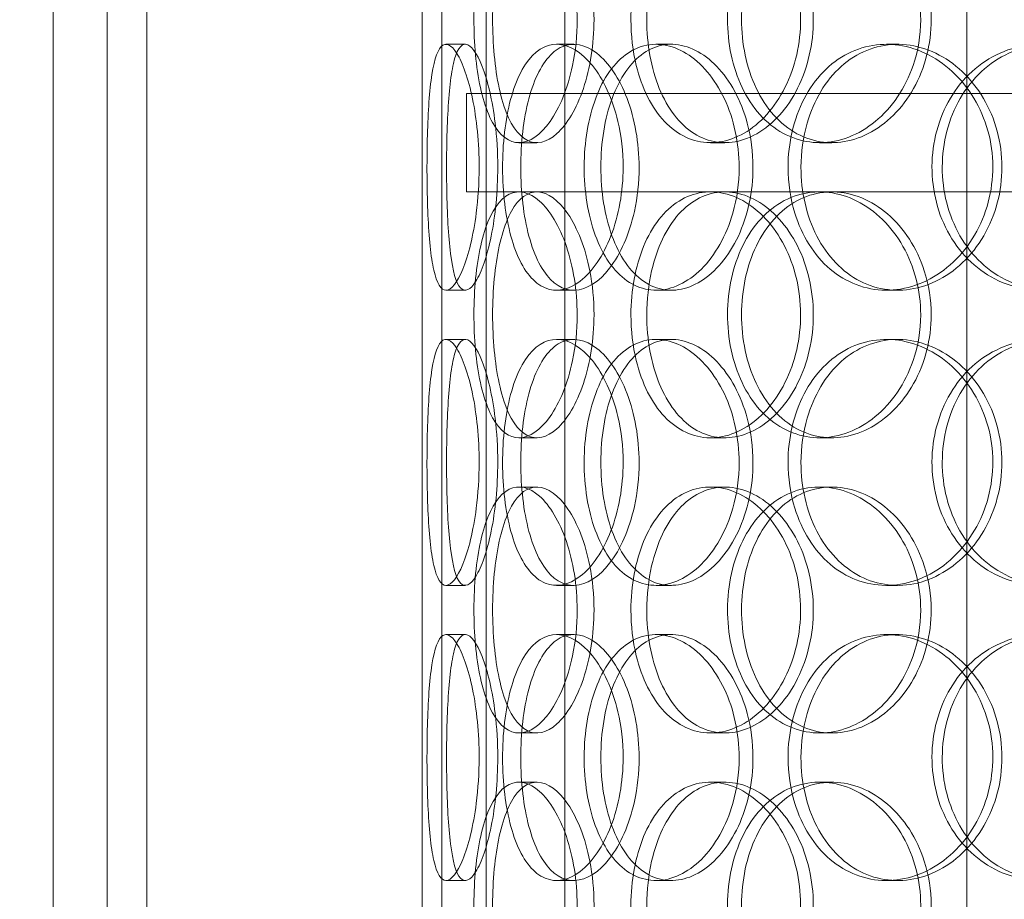
# Model space of a CAD drawing. Units: millimetres. Extents: x 252751 to 289095, y 158447 to 177607.
# Drawn here: x 269613 to 269813, y 172566 to 172745 of the extents above; entities that cross this region are included whole.
import ezdxf

# ---------------------------------------------------------------- set-up
doc = ezdxf.new("R2010")
doc.units = ezdxf.units.MM
doc.linetypes.add('DASHED', pattern=[0])
doc.layers.get('DEFPOINTS').update_dxf_attribs({"color": 250})
doc.layers.add('Hidden (ISO)', color=1, linetype='DASHED', lineweight=18, true_color=0xff0000)
doc.layers.add('kote', color=252, linetype='Continuous', lineweight=9)
doc.layers.add('Visible (ISO)', color=7, linetype='Continuous', lineweight=35)
doc.styles.get("Standard").update_dxf_attribs({"font": 'ISOCP.SHX'})
doc.styles.add('Styl textu40', font='arial.ttf')
doc.dimstyles.new('VARIABEL-ST', dxfattribs={"dimscale": 40, "dimtxt": 7, "dimasz": 2.5, "dimexe": 1, "dimexo": 1, "dimgap": 0.6, "dimtad": 1, "dimdsep": 46, "dimtxsty": 'Standard', "dimcen": 0, "dimclrd": 256, "dimclre": 256, "dimclrt": 5, "dimadec": 0, "dimazin": 0, "dimtp": 0.1, "dimtm": 0.1, "dimtfac": 0.71, "dimtdec": 3, "dimtmove": 0, "dimatfit": 3, "dimfxl": 1, "dimtzin": 0, "dimarcsym": 0})

# ---------------------------------------------------------------- blocks, each defined once
blk = doc.blocks.new('*D47')
at = {"layer": 'DEFPOINTS', "color": 0, "transparency": 16777216}
for p in [(269131.35, 173421.45), (270691.65, 171624.26)]:
    blk.add_point(p, dxfattribs=at)
at = {"layer": 'kote', "lineweight": -2, "transparency": 16777216}
for p, q in [((268601.43, 174031.82), (268277.43, 174031.82)), ((269065.8, 173496.96), (268601.43, 174031.82))]:
    blk.add_line(p, q, dxfattribs=at)
at = {"layer": 'kote', "transparency": 16777216}
blk.add_solid([(269078.38, 173507.88), (269053.21, 173486.03), (269131.35, 173421.45)], dxfattribs=at)
at = {"layer": 'kote', "transparency": 16777216, "insert": (268277.43, 174158), "char_height": 100, "attachment_point": 1, "style": 'Styl textu40'}
blk.add_mtext('2380', dxfattribs=at)
blk = doc.blocks.new('*D51')
at = {"layer": 'DEFPOINTS', "color": 0, "transparency": 16777216}
for p in [(268419.02, 173822.85), (269479.1, 173822.85), (269911.5, 171322.85)]:
    blk.add_point(p, dxfattribs=at)
at = {"layer": 'kote', "lineweight": -2, "transparency": 16777216}
for p, q in [((269439.1, 173822.85), (268379.02, 173822.85)), ((268419.02, 171422.85), (268419.02, 173722.85)), ((269871.5, 171322.85), (268379.02, 171322.85))]:
    blk.add_line(p, q, dxfattribs=at)
at = {"layer": 'kote', "transparency": 16777216}
for points in [[(268402.36, 173722.85), (268435.69, 173722.85), (268419.02, 173822.85)], [(268402.36, 171422.85), (268435.69, 171422.85), (268419.02, 171322.85)]]:
    blk.add_solid(points, dxfattribs=at)
at = {"layer": 'kote', "transparency": 16777216, "insert": (268292.91, 172422.85), "char_height": 100, "attachment_point": 1, "rotation": 90, "style": 'Styl textu40'}
blk.add_mtext('2500', dxfattribs=at)

msp = doc.modelspace()

# ---------------------------------------------------------------- linework, layer by layer
at = {"layer": 'Hidden (ISO)', "ltscale": 13.217279}
for p, q in [((269695, 171749.85), (269695, 173799.85)), ((269695, 171749.85), (269695, 173799.85)), ((269699, 173799.85), (269699, 171749.85)), ((269699, 173799.85), (269699, 171749.85))]:
    msp.add_line(p, q, dxfattribs=at)
at = {"layer": 'Hidden (ISO)', "ltscale": 13.076817}
for p, q in [((269631, 171749.85), (269631, 173642.85)), ((269639, 171749.85), (269639, 173642.85))]:
    msp.add_line(p, q, dxfattribs=at)
at = {"layer": 'Hidden (ISO)', "ltscale": 13.054485}
for p, q in [((269708, 172692.97), (269708, 173637.85)), ((269724, 172692.97), (269724, 173637.85)), ((269805.75, 172692.97), (269805.75, 173637.85))]:
    msp.add_line(p, q, dxfattribs=at)
at = {"layer": 'Hidden (ISO)', "ltscale": 12.282398}
for p, q in [((269620, 172400.85), (269620, 173035.85)), ((269695, 172400.85), (269695, 173035.85))]:
    msp.add_line(p, q, dxfattribs=at)
at = {"layer": 'Hidden (ISO)', "ltscale": 0.152202}
for p, q in [((269699.84, 172739.85), (269703.75, 172739.85)), ((269722.31, 172739.85), (269725.81, 172739.85)), ((269742.54, 172739.85), (269745.66, 172739.85)), ((269789.36, 172739.85), (269791.61, 172739.85)), ((269718.31, 172719.85), (269714.68, 172719.85)), ((269756.53, 172719.85), (269753.62, 172719.85)), ((269778.29, 172719.85), (269775.78, 172719.85)), ((269753.62, 172709.85), (269756.53, 172709.85)), ((269703.75, 172689.85), (269699.84, 172689.85)), ((269725.81, 172689.85), (269722.31, 172689.85)), ((269745.66, 172689.85), (269742.54, 172689.85)), ((269791.61, 172689.85), (269789.36, 172689.85)), ((269699.84, 172679.85), (269703.75, 172679.85)), ((269722.31, 172679.85), (269725.81, 172679.85)), ((269742.54, 172679.85), (269745.66, 172679.85)), ((269789.36, 172679.85), (269791.61, 172679.85)), ((269718.31, 172659.85), (269714.68, 172659.85)), ((269756.53, 172659.85), (269753.62, 172659.85)), ((269778.29, 172659.85), (269775.78, 172659.85)), ((269714.68, 172649.85), (269718.31, 172649.85)), ((269753.62, 172649.85), (269756.53, 172649.85)), ((269775.78, 172649.85), (269778.29, 172649.85)), ((269703.75, 172629.85), (269699.84, 172629.85)), ((269725.81, 172629.85), (269722.31, 172629.85)), ((269745.66, 172629.85), (269742.54, 172629.85)), ((269791.61, 172629.85), (269789.36, 172629.85)), ((269699.84, 172619.85), (269703.75, 172619.85)), ((269722.31, 172619.85), (269725.81, 172619.85)), ((269742.54, 172619.85), (269745.66, 172619.85)), ((269789.36, 172619.85), (269791.61, 172619.85)), ((269718.31, 172599.85), (269714.68, 172599.85)), ((269756.53, 172599.85), (269753.62, 172599.85)), ((269778.29, 172599.85), (269775.78, 172599.85)), ((269714.68, 172589.85), (269718.31, 172589.85)), ((269753.62, 172589.85), (269756.53, 172589.85)), ((269775.78, 172589.85), (269778.29, 172589.85)), ((269703.75, 172569.85), (269699.84, 172569.85)), ((269725.81, 172569.85), (269722.31, 172569.85)), ((269745.66, 172569.85), (269742.54, 172569.85)), ((269791.61, 172569.85), (269789.36, 172569.85))]:
    msp.add_line(p, q, dxfattribs=at)
at = {"layer": 'Hidden (ISO)', "ltscale": 12.608907}
msp.add_line((269704, 172729.85), (270119, 172729.85), dxfattribs=at)
at = {"layer": 'Hidden (ISO)', "ltscale": 0.76141}
for p, q in [((269704, 172729.85), (269704, 172709.85)), ((269708, 172729.85), (269708, 172709.85))]:
    msp.add_line(p, q, dxfattribs=at)
at = {"layer": 'Hidden (ISO)', "ltscale": 5.578425}
msp.add_line((269704, 172709.85), (269753.62, 172709.85), dxfattribs=at)
at = {"layer": 'Hidden (ISO)', "ltscale": 3.741901}
msp.add_line((269756.53, 172709.85), (269836.53, 172709.85), dxfattribs=at)
at = {"layer": 'Hidden (ISO)', "ltscale": 13.168228}
for p, q in [((269708, 171739.85), (269708, 172692.97)), ((269724, 171739.85), (269724, 172692.97)), ((269805.75, 171739.85), (269805.75, 172692.97))]:
    msp.add_line(p, q, dxfattribs=at)
at = {"layer": 'Hidden (ISO)', "ltscale": 13.129738}
msp.add_circle((269911.5, 172522.85), 1210, dxfattribs=at)
at = {"layer": 'Hidden (ISO)', "ltscale": 13.064651}
msp.add_circle((269911.5, 172522.85), 1204, dxfattribs=at)
at = {"layer": 'Hidden (ISO)', "ltscale": 13.064632}
msp.add_circle((269911.5, 172522.85), 1204, dxfattribs=at)
at = {"layer": 'Hidden (ISO)', "ltscale": 13.021246}
msp.add_circle((269911.5, 172522.85), 1200, dxfattribs=at)
at = {"layer": 'Hidden (ISO)', "ltscale": 13.010718}
msp.add_circle((269911.5, 172522.85), 1199.03, dxfattribs=at)
at = {"layer": 'Hidden (ISO)', "ltscale": 13.010377}
msp.add_circle((269911.5, 172522.85), 1199, dxfattribs=at)
at = {"layer": 'Hidden (ISO)', "ltscale": 13.147512}
msp.add_circle((269911.5, 172522.85), 1190, dxfattribs=at)
at = {"layer": 'Hidden (ISO)', "ltscale": 6.011123}
for points in [[(269726.51, 172744.85), (269726.51, 172749.78), (269725.72, 172754.69), (269724.32, 172758.78), (269722.93, 172762.87), (269720.96, 172766.12), (269718.85, 172767.99), (269716.78, 172769.83), (269714.61, 172770.32), (269712.7, 172769.39), (269710.75, 172768.43), (269709.09, 172765.98), (269707.89, 172762.46), (269706.7, 172758.96), (269705.95, 172754.41), (269705.66, 172749.58), (269705.37, 172744.76), (269705.53, 172739.66), (269706.14, 172735.14), (269706.75, 172730.59), (269707.83, 172726.63), (269709.33, 172723.93), (269710.8, 172721.25), (269712.7, 172719.82), (269714.76, 172719.86), (269716.82, 172719.89), (269719.05, 172721.41), (269720.99, 172724.16), (269722.96, 172726.93), (269724.62, 172730.95), (269725.57, 172735.54), (269726.19, 172738.49), (269726.51, 172741.67), (269726.51, 172744.85)], [(269737.44, 172744.85), (269737.44, 172749.78), (269738.33, 172754.69), (269740.02, 172758.78), (269741.72, 172762.87), (269744.22, 172766.12), (269747.22, 172767.99), (269750.18, 172769.83), (269753.61, 172770.32), (269756.98, 172769.39), (269760.43, 172768.43), (269763.79, 172765.98), (269766.42, 172762.46), (269769.02, 172758.96), (269770.87, 172754.41), (269771.59, 172749.58), (269772.3, 172744.76), (269771.88, 172739.66), (269770.42, 172735.14), (269768.95, 172730.59), (269766.43, 172726.63), (269763.39, 172723.93), (269760.37, 172721.25), (269756.86, 172719.82), (269753.48, 172719.86), (269750.1, 172719.89), (269746.87, 172721.41), (269744.27, 172724.16), (269741.64, 172726.93), (269739.65, 172730.95), (269738.53, 172735.54), (269737.81, 172738.49), (269737.44, 172741.67), (269737.44, 172744.85)], [(269796.34, 172744.85), (269796.34, 172749.78), (269795.05, 172754.69), (269792.74, 172758.78), (269790.42, 172762.87), (269787.08, 172766.12), (269783.37, 172767.99), (269779.71, 172769.83), (269775.71, 172770.32), (269772.03, 172769.39), (269768.26, 172768.43), (269764.85, 172765.98), (269762.29, 172762.46), (269759.75, 172758.96), (269758.05, 172754.41), (269757.39, 172749.58), (269756.73, 172744.76), (269757.1, 172739.66), (269758.47, 172735.14), (269759.84, 172730.59), (269762.22, 172726.63), (269765.3, 172723.93), (269768.35, 172721.25), (269772.08, 172719.82), (269775.93, 172719.86), (269779.79, 172719.89), (269783.75, 172721.41), (269787.1, 172724.16), (269790.49, 172726.93), (269793.23, 172730.95), (269794.8, 172735.54), (269795.81, 172738.49), (269796.34, 172741.67), (269796.34, 172744.85)], [(269706.58, 172714.85), (269706.58, 172719.78), (269706.08, 172724.69), (269705.24, 172728.78), (269704.39, 172732.87), (269703.23, 172736.12), (269702.06, 172737.99), (269700.91, 172739.83), (269699.78, 172740.32), (269698.87, 172739.39), (269697.95, 172738.43), (269697.25, 172735.98), (269696.8, 172732.46), (269696.35, 172728.96), (269696.12, 172724.41), (269696.03, 172719.58), (269695.93, 172714.76), (269695.98, 172709.66), (269696.18, 172705.14), (269696.38, 172700.59), (269696.75, 172696.63), (269697.37, 172693.93), (269697.98, 172691.25), (269698.84, 172689.82), (269699.88, 172689.86), (269700.93, 172689.89), (269702.15, 172691.41), (269703.27, 172694.16), (269704.4, 172696.93), (269705.41, 172700.95), (269706, 172705.54), (269706.37, 172708.49), (269706.58, 172711.67), (269706.58, 172714.85)], [(269735.85, 172714.85), (269735.85, 172709.93), (269734.96, 172705.02), (269733.38, 172700.93), (269731.81, 172696.84), (269729.57, 172693.59), (269727.15, 172691.72), (269724.77, 172689.88), (269722.24, 172689.39), (269720, 172690.32), (269717.7, 172691.28), (269715.71, 172693.73), (269714.25, 172697.25), (269712.81, 172700.75), (269711.88, 172705.3), (269711.52, 172710.13), (269711.16, 172714.95), (269711.36, 172720.05), (269712.11, 172724.57), (269712.87, 172729.12), (269714.19, 172733.08), (269715.98, 172735.78), (269717.76, 172738.46), (269720, 172739.89), (269722.41, 172739.85), (269724.82, 172739.82), (269727.38, 172738.3), (269729.6, 172735.55), (269731.84, 172732.78), (269733.72, 172728.76), (269734.8, 172724.17), (269735.49, 172721.22), (269735.85, 172718.04), (269735.85, 172714.85)], [(269759.44, 172714.85), (269759.44, 172719.78), (269758.36, 172724.69), (269756.43, 172728.78), (269754.49, 172732.87), (269751.72, 172736.12), (269748.69, 172737.99), (269745.69, 172739.83), (269742.46, 172740.32), (269739.54, 172739.39), (269736.55, 172738.43), (269733.89, 172735.98), (269731.91, 172732.46), (269729.96, 172728.96), (269728.67, 172724.41), (269728.17, 172719.58), (269727.67, 172714.76), (269727.95, 172709.66), (269728.99, 172705.14), (269730.03, 172700.59), (269731.85, 172696.63), (269734.25, 172693.93), (269736.62, 172691.25), (269739.57, 172689.82), (269742.66, 172689.86), (269745.75, 172689.89), (269748.98, 172691.41), (269751.75, 172694.16), (269754.54, 172696.93), (269756.84, 172700.95), (269758.15, 172705.54), (269759, 172708.49), (269759.44, 172711.67), (269759.44, 172714.85)], [(269769.38, 172714.85), (269769.38, 172719.78), (269770.51, 172724.69), (269772.64, 172728.78), (269774.76, 172732.87), (269777.89, 172736.12), (269781.58, 172737.99), (269785.21, 172739.83), (269789.37, 172740.32), (269793.4, 172739.39), (269797.53, 172738.43), (269801.5, 172735.98), (269804.57, 172732.46), (269807.62, 172728.96), (269809.76, 172724.41), (269810.6, 172719.58), (269811.42, 172714.76), (269810.94, 172709.66), (269809.24, 172705.14), (269807.53, 172700.59), (269804.6, 172696.63), (269801.01, 172693.93), (269797.45, 172691.25), (269793.27, 172689.82), (269789.2, 172689.86), (269785.12, 172689.89), (269781.16, 172691.41), (269777.93, 172694.16), (269774.67, 172696.93), (269772.17, 172700.95), (269770.76, 172705.54), (269769.85, 172708.49), (269769.38, 172711.67), (269769.38, 172714.85)], [(269844.42, 172714.85), (269844.42, 172719.78), (269842.98, 172724.69), (269840.36, 172728.78), (269837.74, 172732.87), (269833.96, 172736.12), (269829.69, 172737.99), (269825.49, 172739.83), (269820.84, 172740.32), (269816.52, 172739.39), (269812.09, 172738.43), (269808.02, 172735.98), (269804.94, 172732.46), (269801.89, 172728.96), (269799.83, 172724.41), (269799.02, 172719.58), (269798.22, 172714.76), (269798.68, 172709.66), (269800.33, 172705.14), (269802, 172700.59), (269804.87, 172696.63), (269808.55, 172693.93), (269812.19, 172691.25), (269816.6, 172689.82), (269821.08, 172689.86), (269825.58, 172689.89), (269830.13, 172691.41), (269833.96, 172694.16), (269837.82, 172696.93), (269840.92, 172700.95), (269842.69, 172705.54), (269843.82, 172708.49), (269844.42, 172711.67), (269844.42, 172714.85)], [(269726.51, 172684.85), (269726.51, 172689.78), (269725.72, 172694.69), (269724.32, 172698.78), (269722.93, 172702.87), (269720.96, 172706.12), (269718.85, 172707.99), (269716.78, 172709.83), (269714.61, 172710.32), (269712.7, 172709.39), (269710.75, 172708.43), (269709.09, 172705.98), (269707.89, 172702.46), (269706.7, 172698.96), (269705.95, 172694.41), (269705.66, 172689.58), (269705.37, 172684.76), (269705.53, 172679.66), (269706.14, 172675.14), (269706.75, 172670.59), (269707.83, 172666.63), (269709.33, 172663.93), (269710.8, 172661.25), (269712.7, 172659.82), (269714.76, 172659.86), (269716.82, 172659.89), (269719.05, 172661.41), (269720.99, 172664.16), (269722.96, 172666.93), (269724.62, 172670.95), (269725.57, 172675.54), (269726.19, 172678.49), (269726.51, 172681.67), (269726.51, 172684.85)], [(269737.44, 172684.85), (269737.44, 172689.78), (269738.33, 172694.69), (269740.02, 172698.78), (269741.72, 172702.87), (269744.22, 172706.12), (269747.22, 172707.99), (269750.18, 172709.83), (269753.61, 172710.32), (269756.98, 172709.39), (269760.43, 172708.43), (269763.79, 172705.98), (269766.42, 172702.46), (269769.02, 172698.96), (269770.87, 172694.41), (269771.59, 172689.58), (269772.3, 172684.76), (269771.88, 172679.66), (269770.42, 172675.14), (269768.95, 172670.59), (269766.43, 172666.63), (269763.39, 172663.93), (269760.37, 172661.25), (269756.86, 172659.82), (269753.48, 172659.86), (269750.1, 172659.89), (269746.87, 172661.41), (269744.27, 172664.16), (269741.64, 172666.93), (269739.65, 172670.95), (269738.53, 172675.54), (269737.81, 172678.49), (269737.44, 172681.67), (269737.44, 172684.85)], [(269796.34, 172684.85), (269796.34, 172689.78), (269795.05, 172694.69), (269792.74, 172698.78), (269790.42, 172702.87), (269787.08, 172706.12), (269783.37, 172707.99), (269779.71, 172709.83), (269775.71, 172710.32), (269772.03, 172709.39), (269768.26, 172708.43), (269764.85, 172705.98), (269762.29, 172702.46), (269759.75, 172698.96), (269758.05, 172694.41), (269757.39, 172689.58), (269756.73, 172684.76), (269757.1, 172679.66), (269758.47, 172675.14), (269759.84, 172670.59), (269762.22, 172666.63), (269765.3, 172663.93), (269768.35, 172661.25), (269772.08, 172659.82), (269775.93, 172659.86), (269779.79, 172659.89), (269783.75, 172661.41), (269787.1, 172664.16), (269790.49, 172666.93), (269793.23, 172670.95), (269794.8, 172675.54), (269795.81, 172678.49), (269796.34, 172681.67), (269796.34, 172684.85)], [(269706.58, 172654.85), (269706.58, 172659.78), (269706.08, 172664.69), (269705.24, 172668.78), (269704.39, 172672.87), (269703.23, 172676.12), (269702.06, 172677.99), (269700.91, 172679.83), (269699.78, 172680.32), (269698.87, 172679.39), (269697.95, 172678.43), (269697.25, 172675.98), (269696.8, 172672.46), (269696.35, 172668.96), (269696.12, 172664.41), (269696.03, 172659.58), (269695.93, 172654.76), (269695.98, 172649.66), (269696.18, 172645.14), (269696.38, 172640.59), (269696.75, 172636.63), (269697.37, 172633.93), (269697.98, 172631.25), (269698.84, 172629.82), (269699.88, 172629.86), (269700.93, 172629.89), (269702.15, 172631.41), (269703.27, 172634.16), (269704.4, 172636.93), (269705.41, 172640.95), (269706, 172645.54), (269706.37, 172648.49), (269706.58, 172651.67), (269706.58, 172654.85)], [(269735.85, 172654.85), (269735.85, 172649.93), (269734.96, 172645.02), (269733.38, 172640.93), (269731.81, 172636.84), (269729.57, 172633.59), (269727.15, 172631.72), (269724.77, 172629.88), (269722.24, 172629.39), (269720, 172630.32), (269717.7, 172631.28), (269715.71, 172633.73), (269714.25, 172637.25), (269712.81, 172640.75), (269711.88, 172645.3), (269711.52, 172650.13), (269711.16, 172654.95), (269711.36, 172660.05), (269712.11, 172664.57), (269712.87, 172669.12), (269714.19, 172673.08), (269715.98, 172675.78), (269717.76, 172678.46), (269720, 172679.89), (269722.41, 172679.85), (269724.82, 172679.82), (269727.38, 172678.3), (269729.6, 172675.55), (269731.84, 172672.78), (269733.72, 172668.76), (269734.8, 172664.17), (269735.49, 172661.22), (269735.85, 172658.04), (269735.85, 172654.85)], [(269759.44, 172654.85), (269759.44, 172659.78), (269758.36, 172664.69), (269756.43, 172668.78), (269754.49, 172672.87), (269751.72, 172676.12), (269748.69, 172677.99), (269745.69, 172679.83), (269742.46, 172680.32), (269739.54, 172679.39), (269736.55, 172678.43), (269733.89, 172675.98), (269731.91, 172672.46), (269729.96, 172668.96), (269728.67, 172664.41), (269728.17, 172659.58), (269727.67, 172654.76), (269727.95, 172649.66), (269728.99, 172645.14), (269730.03, 172640.59), (269731.85, 172636.63), (269734.25, 172633.93), (269736.62, 172631.25), (269739.57, 172629.82), (269742.66, 172629.86), (269745.75, 172629.89), (269748.98, 172631.41), (269751.75, 172634.16), (269754.54, 172636.93), (269756.84, 172640.95), (269758.15, 172645.54), (269759, 172648.49), (269759.44, 172651.67), (269759.44, 172654.85)], [(269769.38, 172654.85), (269769.38, 172659.78), (269770.51, 172664.69), (269772.64, 172668.78), (269774.76, 172672.87), (269777.89, 172676.12), (269781.58, 172677.99), (269785.21, 172679.83), (269789.37, 172680.32), (269793.4, 172679.39), (269797.53, 172678.43), (269801.5, 172675.98), (269804.57, 172672.46), (269807.62, 172668.96), (269809.76, 172664.41), (269810.6, 172659.58), (269811.42, 172654.76), (269810.94, 172649.66), (269809.24, 172645.14), (269807.53, 172640.59), (269804.6, 172636.63), (269801.01, 172633.93), (269797.45, 172631.25), (269793.27, 172629.82), (269789.2, 172629.86), (269785.12, 172629.89), (269781.16, 172631.41), (269777.93, 172634.16), (269774.67, 172636.93), (269772.17, 172640.95), (269770.76, 172645.54), (269769.85, 172648.49), (269769.38, 172651.67), (269769.38, 172654.85)], [(269844.42, 172654.85), (269844.42, 172659.78), (269842.98, 172664.69), (269840.36, 172668.78), (269837.74, 172672.87), (269833.96, 172676.12), (269829.69, 172677.99), (269825.49, 172679.83), (269820.84, 172680.32), (269816.52, 172679.39), (269812.09, 172678.43), (269808.02, 172675.98), (269804.94, 172672.46), (269801.89, 172668.96), (269799.83, 172664.41), (269799.02, 172659.58), (269798.22, 172654.76), (269798.68, 172649.66), (269800.33, 172645.14), (269802, 172640.59), (269804.87, 172636.63), (269808.55, 172633.93), (269812.19, 172631.25), (269816.6, 172629.82), (269821.08, 172629.86), (269825.58, 172629.89), (269830.13, 172631.41), (269833.96, 172634.16), (269837.82, 172636.93), (269840.92, 172640.95), (269842.69, 172645.54), (269843.82, 172648.49), (269844.42, 172651.67), (269844.42, 172654.85)], [(269726.51, 172624.85), (269726.51, 172629.78), (269725.72, 172634.69), (269724.32, 172638.78), (269722.93, 172642.87), (269720.96, 172646.12), (269718.85, 172647.99), (269716.78, 172649.83), (269714.61, 172650.32), (269712.7, 172649.39), (269710.75, 172648.43), (269709.09, 172645.98), (269707.89, 172642.46), (269706.7, 172638.96), (269705.95, 172634.41), (269705.66, 172629.58), (269705.37, 172624.76), (269705.53, 172619.66), (269706.14, 172615.14), (269706.75, 172610.59), (269707.83, 172606.63), (269709.33, 172603.93), (269710.8, 172601.25), (269712.7, 172599.82), (269714.76, 172599.86), (269716.82, 172599.89), (269719.05, 172601.41), (269720.99, 172604.16), (269722.96, 172606.93), (269724.62, 172610.95), (269725.57, 172615.54), (269726.19, 172618.49), (269726.51, 172621.67), (269726.51, 172624.85)], [(269737.44, 172624.85), (269737.44, 172629.78), (269738.33, 172634.69), (269740.02, 172638.78), (269741.72, 172642.87), (269744.22, 172646.12), (269747.22, 172647.99), (269750.18, 172649.83), (269753.61, 172650.32), (269756.98, 172649.39), (269760.43, 172648.43), (269763.79, 172645.98), (269766.42, 172642.46), (269769.02, 172638.96), (269770.87, 172634.41), (269771.59, 172629.58), (269772.3, 172624.76), (269771.88, 172619.66), (269770.42, 172615.14), (269768.95, 172610.59), (269766.43, 172606.63), (269763.39, 172603.93), (269760.37, 172601.25), (269756.86, 172599.82), (269753.48, 172599.86), (269750.1, 172599.89), (269746.87, 172601.41), (269744.27, 172604.16), (269741.64, 172606.93), (269739.65, 172610.95), (269738.53, 172615.54), (269737.81, 172618.49), (269737.44, 172621.67), (269737.44, 172624.85)], [(269796.34, 172624.85), (269796.34, 172629.78), (269795.05, 172634.69), (269792.74, 172638.78), (269790.42, 172642.87), (269787.08, 172646.12), (269783.37, 172647.99), (269779.71, 172649.83), (269775.71, 172650.32), (269772.03, 172649.39), (269768.26, 172648.43), (269764.85, 172645.98), (269762.29, 172642.46), (269759.75, 172638.96), (269758.05, 172634.41), (269757.39, 172629.58), (269756.73, 172624.76), (269757.1, 172619.66), (269758.47, 172615.14), (269759.84, 172610.59), (269762.22, 172606.63), (269765.3, 172603.93), (269768.35, 172601.25), (269772.08, 172599.82), (269775.93, 172599.86), (269779.79, 172599.89), (269783.75, 172601.41), (269787.1, 172604.16), (269790.49, 172606.93), (269793.23, 172610.95), (269794.8, 172615.54), (269795.81, 172618.49), (269796.34, 172621.67), (269796.34, 172624.85)], [(269706.58, 172594.85), (269706.58, 172599.78), (269706.08, 172604.69), (269705.24, 172608.78), (269704.39, 172612.87), (269703.23, 172616.12), (269702.06, 172617.99), (269700.91, 172619.83), (269699.78, 172620.32), (269698.87, 172619.39), (269697.95, 172618.43), (269697.25, 172615.98), (269696.8, 172612.46), (269696.35, 172608.96), (269696.12, 172604.41), (269696.03, 172599.58), (269695.93, 172594.76), (269695.98, 172589.66), (269696.18, 172585.14), (269696.38, 172580.59), (269696.75, 172576.63), (269697.37, 172573.93), (269697.98, 172571.25), (269698.84, 172569.82), (269699.88, 172569.86), (269700.93, 172569.89), (269702.15, 172571.41), (269703.27, 172574.16), (269704.4, 172576.93), (269705.41, 172580.95), (269706, 172585.54), (269706.37, 172588.49), (269706.58, 172591.67), (269706.58, 172594.85)], [(269735.85, 172594.85), (269735.85, 172589.93), (269734.96, 172585.02), (269733.38, 172580.93), (269731.81, 172576.84), (269729.57, 172573.59), (269727.15, 172571.72), (269724.77, 172569.88), (269722.24, 172569.39), (269720, 172570.32), (269717.7, 172571.28), (269715.71, 172573.73), (269714.25, 172577.25), (269712.81, 172580.75), (269711.88, 172585.3), (269711.52, 172590.13), (269711.16, 172594.95), (269711.36, 172600.05), (269712.11, 172604.57), (269712.87, 172609.12), (269714.19, 172613.08), (269715.98, 172615.78), (269717.76, 172618.46), (269720, 172619.89), (269722.41, 172619.85), (269724.82, 172619.82), (269727.38, 172618.3), (269729.6, 172615.55), (269731.84, 172612.78), (269733.72, 172608.76), (269734.8, 172604.17), (269735.49, 172601.22), (269735.85, 172598.04), (269735.85, 172594.85)], [(269759.44, 172594.85), (269759.44, 172599.78), (269758.36, 172604.69), (269756.43, 172608.78), (269754.49, 172612.87), (269751.72, 172616.12), (269748.69, 172617.99), (269745.69, 172619.83), (269742.46, 172620.32), (269739.54, 172619.39), (269736.55, 172618.43), (269733.89, 172615.98), (269731.91, 172612.46), (269729.96, 172608.96), (269728.67, 172604.41), (269728.17, 172599.58), (269727.67, 172594.76), (269727.95, 172589.66), (269728.99, 172585.14), (269730.03, 172580.59), (269731.85, 172576.63), (269734.25, 172573.93), (269736.62, 172571.25), (269739.57, 172569.82), (269742.66, 172569.86), (269745.75, 172569.89), (269748.98, 172571.41), (269751.75, 172574.16), (269754.54, 172576.93), (269756.84, 172580.95), (269758.15, 172585.54), (269759, 172588.49), (269759.44, 172591.67), (269759.44, 172594.85)], [(269769.38, 172594.85), (269769.38, 172599.78), (269770.51, 172604.69), (269772.64, 172608.78), (269774.76, 172612.87), (269777.89, 172616.12), (269781.58, 172617.99), (269785.21, 172619.83), (269789.37, 172620.32), (269793.4, 172619.39), (269797.53, 172618.43), (269801.5, 172615.98), (269804.57, 172612.46), (269807.62, 172608.96), (269809.76, 172604.41), (269810.6, 172599.58), (269811.42, 172594.76), (269810.94, 172589.66), (269809.24, 172585.14), (269807.53, 172580.59), (269804.6, 172576.63), (269801.01, 172573.93), (269797.45, 172571.25), (269793.27, 172569.82), (269789.2, 172569.86), (269785.12, 172569.89), (269781.16, 172571.41), (269777.93, 172574.16), (269774.67, 172576.93), (269772.17, 172580.95), (269770.76, 172585.54), (269769.85, 172588.49), (269769.38, 172591.67), (269769.38, 172594.85)], [(269844.42, 172594.85), (269844.42, 172599.78), (269842.98, 172604.69), (269840.36, 172608.78), (269837.74, 172612.87), (269833.96, 172616.12), (269829.69, 172617.99), (269825.49, 172619.83), (269820.84, 172620.32), (269816.52, 172619.39), (269812.09, 172618.43), (269808.02, 172615.98), (269804.94, 172612.46), (269801.89, 172608.96), (269799.83, 172604.41), (269799.02, 172599.58), (269798.22, 172594.76), (269798.68, 172589.66), (269800.33, 172585.14), (269802, 172580.59), (269804.87, 172576.63), (269808.55, 172573.93), (269812.19, 172571.25), (269816.6, 172569.82), (269821.08, 172569.86), (269825.58, 172569.89), (269830.13, 172571.41), (269833.96, 172574.16), (269837.82, 172576.93), (269840.92, 172580.95), (269842.69, 172585.54), (269843.82, 172588.49), (269844.42, 172591.67), (269844.42, 172594.85)], [(269726.51, 172564.85), (269726.51, 172569.78), (269725.72, 172574.69), (269724.32, 172578.78), (269722.93, 172582.87), (269720.96, 172586.12), (269718.85, 172587.99), (269716.78, 172589.83), (269714.61, 172590.32), (269712.7, 172589.39), (269710.75, 172588.43), (269709.09, 172585.98), (269707.89, 172582.46), (269706.7, 172578.96), (269705.95, 172574.41), (269705.66, 172569.58), (269705.37, 172564.76), (269705.53, 172559.66), (269706.14, 172555.14), (269706.75, 172550.59), (269707.83, 172546.63), (269709.33, 172543.93), (269710.8, 172541.25), (269712.7, 172539.82), (269714.76, 172539.86), (269716.82, 172539.89), (269719.05, 172541.41), (269720.99, 172544.16), (269722.96, 172546.93), (269724.62, 172550.95), (269725.57, 172555.54), (269726.19, 172558.49), (269726.51, 172561.67), (269726.51, 172564.85)], [(269737.44, 172564.85), (269737.44, 172569.78), (269738.33, 172574.69), (269740.02, 172578.78), (269741.72, 172582.87), (269744.22, 172586.12), (269747.22, 172587.99), (269750.18, 172589.83), (269753.61, 172590.32), (269756.98, 172589.39), (269760.43, 172588.43), (269763.79, 172585.98), (269766.42, 172582.46), (269769.02, 172578.96), (269770.87, 172574.41), (269771.59, 172569.58), (269772.3, 172564.76), (269771.88, 172559.66), (269770.42, 172555.14), (269768.95, 172550.59), (269766.43, 172546.63), (269763.39, 172543.93), (269760.37, 172541.25), (269756.86, 172539.82), (269753.48, 172539.86), (269750.1, 172539.89), (269746.87, 172541.41), (269744.27, 172544.16), (269741.64, 172546.93), (269739.65, 172550.95), (269738.53, 172555.54), (269737.81, 172558.49), (269737.44, 172561.67), (269737.44, 172564.85)], [(269796.34, 172564.85), (269796.34, 172569.78), (269795.05, 172574.69), (269792.74, 172578.78), (269790.42, 172582.87), (269787.08, 172586.12), (269783.37, 172587.99), (269779.71, 172589.83), (269775.71, 172590.32), (269772.03, 172589.39), (269768.26, 172588.43), (269764.85, 172585.98), (269762.29, 172582.46), (269759.75, 172578.96), (269758.05, 172574.41), (269757.39, 172569.58), (269756.73, 172564.76), (269757.1, 172559.66), (269758.47, 172555.14), (269759.84, 172550.59), (269762.22, 172546.63), (269765.3, 172543.93), (269768.35, 172541.25), (269772.08, 172539.82), (269775.93, 172539.86), (269779.79, 172539.89), (269783.75, 172541.41), (269787.1, 172544.16), (269790.49, 172546.93), (269793.23, 172550.95), (269794.8, 172555.54), (269795.81, 172558.49), (269796.34, 172561.67), (269796.34, 172564.85)]]:
    msp.add_open_spline(points, degree=3, knots=[-3.141593, -3.141593, -3.141593, -3.141593, -2.550756, -2.550756, -2.550756, -1.9595, -1.9595, -1.9595, -1.37715, -1.37715, -1.37715, -0.781065, -0.781065, -0.781065, -0.190012, -0.190012, -0.190012, 0.399119, 0.399119, 0.399119, 0.991975, 0.991975, 0.991975, 1.578384, 1.578384, 1.578384, 2.166167, 2.166167, 2.166167, 2.759628, 2.759628, 2.759628, 3.141593, 3.141593, 3.141593, 3.141593], dxfattribs=at)
at = {"layer": 'Hidden (ISO)', "ltscale": 5.955276}
for points in [[(269729.93, 172744.85), (269729.93, 172739.91), (269729.14, 172734.98), (269727.77, 172730.88), (269726.39, 172726.79), (269724.45, 172723.54), (269722.38, 172721.69), (269720.34, 172719.86), (269718.21, 172719.39), (269716.34, 172720.34), (269714.42, 172721.32), (269712.79, 172723.79), (269711.62, 172727.35), (269710.45, 172730.88), (269709.72, 172735.46), (269709.45, 172740.32), (269709.17, 172745.17), (269709.35, 172750.28), (269709.96, 172754.81), (269710.58, 172759.35), (269711.66, 172763.28), (269713.15, 172765.94), (269714.62, 172768.57), (269716.49, 172769.95), (269718.52, 172769.85), (269720.55, 172769.75), (269722.74, 172768.17), (269724.64, 172765.37), (269726.56, 172762.53), (269728.17, 172758.45), (269729.08, 172753.82), (269729.64, 172750.97), (269729.93, 172747.91), (269729.93, 172744.85)], [(269740.66, 172744.85), (269740.66, 172739.91), (269741.54, 172734.98), (269743.21, 172730.88), (269744.88, 172726.79), (269747.35, 172723.54), (269750.31, 172721.69), (269753.22, 172719.86), (269756.59, 172719.39), (269759.9, 172720.34), (269763.29, 172721.32), (269766.6, 172723.79), (269769.17, 172727.35), (269771.72, 172730.88), (269773.52, 172735.46), (269774.2, 172740.32), (269774.88, 172745.17), (269774.43, 172750.28), (269772.95, 172754.81), (269771.47, 172759.35), (269768.96, 172763.28), (269765.94, 172765.94), (269762.96, 172768.57), (269759.51, 172769.95), (269756.2, 172769.85), (269752.88, 172769.75), (269749.72, 172768.17), (269747.19, 172765.37), (269744.63, 172762.53), (269742.71, 172758.45), (269741.65, 172753.82), (269740.99, 172750.97), (269740.66, 172747.91), (269740.66, 172744.85)], [(269798.47, 172744.85), (269798.47, 172739.91), (269797.19, 172734.98), (269794.9, 172730.88), (269792.62, 172726.79), (269789.33, 172723.54), (269785.67, 172721.69), (269782.08, 172719.86), (269778.14, 172719.39), (269774.53, 172720.34), (269770.83, 172721.32), (269767.48, 172723.79), (269764.98, 172727.35), (269762.49, 172730.88), (269760.83, 172735.46), (269760.21, 172740.32), (269759.59, 172745.17), (269759.99, 172750.28), (269761.36, 172754.81), (269762.75, 172759.35), (269765.12, 172763.28), (269768.18, 172765.94), (269771.2, 172768.57), (269774.89, 172769.95), (269778.67, 172769.85), (269782.47, 172769.75), (269786.35, 172768.17), (269789.62, 172765.37), (269792.93, 172762.53), (269795.59, 172758.45), (269797.07, 172753.82), (269797.99, 172750.97), (269798.47, 172747.91), (269798.47, 172744.85)], [(269710.36, 172714.85), (269710.36, 172709.91), (269709.87, 172704.98), (269709.04, 172700.88), (269708.21, 172696.79), (269707.06, 172693.54), (269705.91, 172691.69), (269704.78, 172689.86), (269703.67, 172689.39), (269702.78, 172690.34), (269701.87, 172691.32), (269701.2, 172693.79), (269700.76, 172697.35), (269700.32, 172700.88), (269700.09, 172705.46), (269700, 172710.32), (269699.92, 172715.17), (269699.96, 172720.28), (269700.17, 172724.81), (269700.37, 172729.35), (269700.75, 172733.28), (269701.36, 172735.94), (269701.97, 172738.57), (269702.83, 172739.95), (269703.86, 172739.85), (269704.89, 172739.75), (269706.09, 172738.17), (269707.19, 172735.37), (269708.3, 172732.53), (269709.28, 172728.45), (269709.84, 172723.82), (269710.18, 172720.97), (269710.36, 172717.91), (269710.36, 172714.85)], [(269739.1, 172714.85), (269739.1, 172719.8), (269738.21, 172724.73), (269736.66, 172728.83), (269735.1, 172732.92), (269732.89, 172736.17), (269730.52, 172738.02), (269728.18, 172739.85), (269725.69, 172740.32), (269723.49, 172739.37), (269721.24, 172738.39), (269719.28, 172735.92), (269717.86, 172732.36), (269716.44, 172728.83), (269715.54, 172724.25), (269715.2, 172719.39), (269714.86, 172714.54), (269715.07, 172709.42), (269715.83, 172704.9), (269716.6, 172700.36), (269717.92, 172696.43), (269719.7, 172693.77), (269721.46, 172691.14), (269723.68, 172689.76), (269726.05, 172689.86), (269728.42, 172689.96), (269730.94, 172691.54), (269733.11, 172694.34), (269735.3, 172697.18), (269737.12, 172701.25), (269738.14, 172705.89), (269738.77, 172708.74), (269739.1, 172711.8), (269739.1, 172714.85)], [(269762.25, 172714.85), (269762.25, 172709.91), (269761.18, 172704.98), (269759.27, 172700.88), (269757.36, 172696.79), (269754.63, 172693.54), (269751.64, 172691.69), (269748.7, 172689.86), (269745.53, 172689.39), (269742.66, 172690.34), (269739.72, 172691.32), (269737.11, 172693.79), (269735.18, 172697.35), (269733.26, 172700.88), (269732.01, 172705.46), (269731.54, 172710.32), (269731.07, 172715.17), (269731.37, 172720.28), (269732.41, 172724.81), (269733.47, 172729.35), (269735.28, 172733.28), (269737.66, 172735.94), (269740.02, 172738.57), (269742.93, 172739.95), (269745.97, 172739.85), (269749.02, 172739.75), (269752.18, 172738.17), (269754.88, 172735.37), (269757.61, 172732.53), (269759.84, 172728.45), (269761.08, 172723.82), (269761.85, 172720.97), (269762.25, 172717.91), (269762.25, 172714.85)], [(269772, 172714.85), (269772, 172709.91), (269773.12, 172704.98), (269775.23, 172700.88), (269777.33, 172696.79), (269780.41, 172693.54), (269784.04, 172691.69), (269787.61, 172689.86), (269791.7, 172689.39), (269795.66, 172690.34), (269799.72, 172691.32), (269803.62, 172693.79), (269806.63, 172697.35), (269809.61, 172700.88), (269811.7, 172705.46), (269812.49, 172710.32), (269813.28, 172715.17), (269812.76, 172720.28), (269811.04, 172724.81), (269809.32, 172729.35), (269806.4, 172733.28), (269802.84, 172735.94), (269799.32, 172738.57), (269795.21, 172739.95), (269791.21, 172739.85), (269787.2, 172739.75), (269783.33, 172738.17), (269780.19, 172735.37), (269777.01, 172732.53), (269774.59, 172728.45), (269773.25, 172723.82), (269772.43, 172720.97), (269772, 172717.91), (269772, 172714.85)], [(269845.66, 172714.85), (269845.66, 172709.91), (269844.23, 172704.98), (269841.64, 172700.88), (269839.06, 172696.79), (269835.33, 172693.54), (269831.13, 172691.69), (269827, 172689.86), (269822.43, 172689.39), (269818.19, 172690.34), (269813.84, 172691.32), (269809.84, 172693.79), (269806.83, 172697.35), (269803.84, 172700.88), (269801.83, 172705.46), (269801.07, 172710.32), (269800.31, 172715.17), (269800.8, 172720.28), (269802.47, 172724.81), (269804.15, 172729.35), (269807.02, 172733.28), (269810.67, 172735.94), (269814.27, 172738.57), (269818.62, 172739.95), (269823.03, 172739.85), (269827.45, 172739.75), (269831.91, 172738.17), (269835.64, 172735.37), (269839.41, 172732.53), (269842.41, 172728.45), (269844.09, 172723.82), (269845.12, 172720.97), (269845.66, 172717.91), (269845.66, 172714.85)], [(269729.93, 172684.85), (269729.93, 172679.91), (269729.14, 172674.98), (269727.77, 172670.88), (269726.39, 172666.79), (269724.45, 172663.54), (269722.38, 172661.69), (269720.34, 172659.86), (269718.21, 172659.39), (269716.34, 172660.34), (269714.42, 172661.32), (269712.79, 172663.79), (269711.62, 172667.35), (269710.45, 172670.88), (269709.72, 172675.46), (269709.45, 172680.32), (269709.17, 172685.17), (269709.35, 172690.28), (269709.96, 172694.81), (269710.58, 172699.35), (269711.66, 172703.28), (269713.15, 172705.94), (269714.62, 172708.57), (269716.49, 172709.95), (269718.52, 172709.85), (269720.55, 172709.75), (269722.74, 172708.17), (269724.64, 172705.37), (269726.56, 172702.53), (269728.17, 172698.45), (269729.08, 172693.82), (269729.64, 172690.97), (269729.93, 172687.91), (269729.93, 172684.85)], [(269740.66, 172684.85), (269740.66, 172679.91), (269741.54, 172674.98), (269743.21, 172670.88), (269744.88, 172666.79), (269747.35, 172663.54), (269750.31, 172661.69), (269753.22, 172659.86), (269756.59, 172659.39), (269759.9, 172660.34), (269763.29, 172661.32), (269766.6, 172663.79), (269769.17, 172667.35), (269771.72, 172670.88), (269773.52, 172675.46), (269774.2, 172680.32), (269774.88, 172685.17), (269774.43, 172690.28), (269772.95, 172694.81), (269771.47, 172699.35), (269768.96, 172703.28), (269765.94, 172705.94), (269762.96, 172708.57), (269759.51, 172709.95), (269756.2, 172709.85), (269752.88, 172709.75), (269749.72, 172708.17), (269747.19, 172705.37), (269744.63, 172702.53), (269742.71, 172698.45), (269741.65, 172693.82), (269740.99, 172690.97), (269740.66, 172687.91), (269740.66, 172684.85)], [(269798.47, 172684.85), (269798.47, 172679.91), (269797.19, 172674.98), (269794.9, 172670.88), (269792.62, 172666.79), (269789.33, 172663.54), (269785.67, 172661.69), (269782.08, 172659.86), (269778.14, 172659.39), (269774.53, 172660.34), (269770.83, 172661.32), (269767.48, 172663.79), (269764.98, 172667.35), (269762.49, 172670.88), (269760.83, 172675.46), (269760.21, 172680.32), (269759.59, 172685.17), (269759.99, 172690.28), (269761.36, 172694.81), (269762.75, 172699.35), (269765.12, 172703.28), (269768.18, 172705.94), (269771.2, 172708.57), (269774.89, 172709.95), (269778.67, 172709.85), (269782.47, 172709.75), (269786.35, 172708.17), (269789.62, 172705.37), (269792.93, 172702.53), (269795.59, 172698.45), (269797.07, 172693.82), (269797.99, 172690.97), (269798.47, 172687.91), (269798.47, 172684.85)], [(269710.36, 172654.85), (269710.36, 172649.91), (269709.87, 172644.98), (269709.04, 172640.88), (269708.21, 172636.79), (269707.06, 172633.54), (269705.91, 172631.69), (269704.78, 172629.86), (269703.67, 172629.39), (269702.78, 172630.34), (269701.87, 172631.32), (269701.2, 172633.79), (269700.76, 172637.35), (269700.32, 172640.88), (269700.09, 172645.46), (269700, 172650.32), (269699.92, 172655.17), (269699.96, 172660.28), (269700.17, 172664.81), (269700.37, 172669.35), (269700.75, 172673.28), (269701.36, 172675.94), (269701.97, 172678.57), (269702.83, 172679.95), (269703.86, 172679.85), (269704.89, 172679.75), (269706.09, 172678.17), (269707.19, 172675.37), (269708.3, 172672.53), (269709.28, 172668.45), (269709.84, 172663.82), (269710.18, 172660.97), (269710.36, 172657.91), (269710.36, 172654.85)], [(269739.1, 172654.85), (269739.1, 172659.8), (269738.21, 172664.73), (269736.66, 172668.83), (269735.1, 172672.92), (269732.89, 172676.17), (269730.52, 172678.02), (269728.18, 172679.85), (269725.69, 172680.32), (269723.49, 172679.37), (269721.24, 172678.39), (269719.28, 172675.92), (269717.86, 172672.36), (269716.44, 172668.83), (269715.54, 172664.25), (269715.2, 172659.39), (269714.86, 172654.54), (269715.07, 172649.42), (269715.83, 172644.9), (269716.6, 172640.36), (269717.92, 172636.43), (269719.7, 172633.77), (269721.46, 172631.14), (269723.68, 172629.76), (269726.05, 172629.86), (269728.42, 172629.96), (269730.94, 172631.54), (269733.11, 172634.34), (269735.3, 172637.18), (269737.12, 172641.25), (269738.14, 172645.89), (269738.77, 172648.74), (269739.1, 172651.8), (269739.1, 172654.85)], [(269762.25, 172654.85), (269762.25, 172649.91), (269761.18, 172644.98), (269759.27, 172640.88), (269757.36, 172636.79), (269754.63, 172633.54), (269751.64, 172631.69), (269748.7, 172629.86), (269745.53, 172629.39), (269742.66, 172630.34), (269739.72, 172631.32), (269737.11, 172633.79), (269735.18, 172637.35), (269733.26, 172640.88), (269732.01, 172645.46), (269731.54, 172650.32), (269731.07, 172655.17), (269731.37, 172660.28), (269732.41, 172664.81), (269733.47, 172669.35), (269735.28, 172673.28), (269737.66, 172675.94), (269740.02, 172678.57), (269742.93, 172679.95), (269745.97, 172679.85), (269749.02, 172679.75), (269752.18, 172678.17), (269754.88, 172675.37), (269757.61, 172672.53), (269759.84, 172668.45), (269761.08, 172663.82), (269761.85, 172660.97), (269762.25, 172657.91), (269762.25, 172654.85)], [(269772, 172654.85), (269772, 172649.91), (269773.12, 172644.98), (269775.23, 172640.88), (269777.33, 172636.79), (269780.41, 172633.54), (269784.04, 172631.69), (269787.61, 172629.86), (269791.7, 172629.39), (269795.66, 172630.34), (269799.72, 172631.32), (269803.62, 172633.79), (269806.63, 172637.35), (269809.61, 172640.88), (269811.7, 172645.46), (269812.49, 172650.32), (269813.28, 172655.17), (269812.76, 172660.28), (269811.04, 172664.81), (269809.32, 172669.35), (269806.4, 172673.28), (269802.84, 172675.94), (269799.32, 172678.57), (269795.21, 172679.95), (269791.21, 172679.85), (269787.2, 172679.75), (269783.33, 172678.17), (269780.19, 172675.37), (269777.01, 172672.53), (269774.59, 172668.45), (269773.25, 172663.82), (269772.43, 172660.97), (269772, 172657.91), (269772, 172654.85)], [(269845.66, 172654.85), (269845.66, 172649.91), (269844.23, 172644.98), (269841.64, 172640.88), (269839.06, 172636.79), (269835.33, 172633.54), (269831.13, 172631.69), (269827, 172629.86), (269822.43, 172629.39), (269818.19, 172630.34), (269813.84, 172631.32), (269809.84, 172633.79), (269806.83, 172637.35), (269803.84, 172640.88), (269801.83, 172645.46), (269801.07, 172650.32), (269800.31, 172655.17), (269800.8, 172660.28), (269802.47, 172664.81), (269804.15, 172669.35), (269807.02, 172673.28), (269810.67, 172675.94), (269814.27, 172678.57), (269818.62, 172679.95), (269823.03, 172679.85), (269827.45, 172679.75), (269831.91, 172678.17), (269835.64, 172675.37), (269839.41, 172672.53), (269842.41, 172668.45), (269844.09, 172663.82), (269845.12, 172660.97), (269845.66, 172657.91), (269845.66, 172654.85)], [(269729.93, 172624.85), (269729.93, 172619.91), (269729.14, 172614.98), (269727.77, 172610.88), (269726.39, 172606.79), (269724.45, 172603.54), (269722.38, 172601.69), (269720.34, 172599.86), (269718.21, 172599.39), (269716.34, 172600.34), (269714.42, 172601.32), (269712.79, 172603.79), (269711.62, 172607.35), (269710.45, 172610.88), (269709.72, 172615.46), (269709.45, 172620.32), (269709.17, 172625.17), (269709.35, 172630.28), (269709.96, 172634.81), (269710.58, 172639.35), (269711.66, 172643.28), (269713.15, 172645.94), (269714.62, 172648.57), (269716.49, 172649.95), (269718.52, 172649.85), (269720.55, 172649.75), (269722.74, 172648.17), (269724.64, 172645.37), (269726.56, 172642.53), (269728.17, 172638.45), (269729.08, 172633.82), (269729.64, 172630.97), (269729.93, 172627.91), (269729.93, 172624.85)], [(269740.66, 172624.85), (269740.66, 172619.91), (269741.54, 172614.98), (269743.21, 172610.88), (269744.88, 172606.79), (269747.35, 172603.54), (269750.31, 172601.69), (269753.22, 172599.86), (269756.59, 172599.39), (269759.9, 172600.34), (269763.29, 172601.32), (269766.6, 172603.79), (269769.17, 172607.35), (269771.72, 172610.88), (269773.52, 172615.46), (269774.2, 172620.32), (269774.88, 172625.17), (269774.43, 172630.28), (269772.95, 172634.81), (269771.47, 172639.35), (269768.96, 172643.28), (269765.94, 172645.94), (269762.96, 172648.57), (269759.51, 172649.95), (269756.2, 172649.85), (269752.88, 172649.75), (269749.72, 172648.17), (269747.19, 172645.37), (269744.63, 172642.53), (269742.71, 172638.45), (269741.65, 172633.82), (269740.99, 172630.97), (269740.66, 172627.91), (269740.66, 172624.85)], [(269798.47, 172624.85), (269798.47, 172619.91), (269797.19, 172614.98), (269794.9, 172610.88), (269792.62, 172606.79), (269789.33, 172603.54), (269785.67, 172601.69), (269782.08, 172599.86), (269778.14, 172599.39), (269774.53, 172600.34), (269770.83, 172601.32), (269767.48, 172603.79), (269764.98, 172607.35), (269762.49, 172610.88), (269760.83, 172615.46), (269760.21, 172620.32), (269759.59, 172625.17), (269759.99, 172630.28), (269761.36, 172634.81), (269762.75, 172639.35), (269765.12, 172643.28), (269768.18, 172645.94), (269771.2, 172648.57), (269774.89, 172649.95), (269778.67, 172649.85), (269782.47, 172649.75), (269786.35, 172648.17), (269789.62, 172645.37), (269792.93, 172642.53), (269795.59, 172638.45), (269797.07, 172633.82), (269797.99, 172630.97), (269798.47, 172627.91), (269798.47, 172624.85)], [(269710.36, 172594.85), (269710.36, 172589.91), (269709.87, 172584.98), (269709.04, 172580.88), (269708.21, 172576.79), (269707.06, 172573.54), (269705.91, 172571.69), (269704.78, 172569.86), (269703.67, 172569.39), (269702.78, 172570.34), (269701.87, 172571.32), (269701.2, 172573.79), (269700.76, 172577.35), (269700.32, 172580.88), (269700.09, 172585.46), (269700, 172590.32), (269699.92, 172595.17), (269699.96, 172600.28), (269700.17, 172604.81), (269700.37, 172609.35), (269700.75, 172613.28), (269701.36, 172615.94), (269701.97, 172618.57), (269702.83, 172619.95), (269703.86, 172619.85), (269704.89, 172619.75), (269706.09, 172618.17), (269707.19, 172615.37), (269708.3, 172612.53), (269709.28, 172608.45), (269709.84, 172603.82), (269710.18, 172600.97), (269710.36, 172597.91), (269710.36, 172594.85)], [(269739.1, 172594.85), (269739.1, 172599.8), (269738.21, 172604.73), (269736.66, 172608.83), (269735.1, 172612.92), (269732.89, 172616.17), (269730.52, 172618.02), (269728.18, 172619.85), (269725.69, 172620.32), (269723.49, 172619.37), (269721.24, 172618.39), (269719.28, 172615.92), (269717.86, 172612.36), (269716.44, 172608.83), (269715.54, 172604.25), (269715.2, 172599.39), (269714.86, 172594.54), (269715.07, 172589.42), (269715.83, 172584.9), (269716.6, 172580.36), (269717.92, 172576.43), (269719.7, 172573.77), (269721.46, 172571.14), (269723.68, 172569.76), (269726.05, 172569.86), (269728.42, 172569.96), (269730.94, 172571.54), (269733.11, 172574.34), (269735.3, 172577.18), (269737.12, 172581.25), (269738.14, 172585.89), (269738.77, 172588.74), (269739.1, 172591.8), (269739.1, 172594.85)], [(269762.25, 172594.85), (269762.25, 172589.91), (269761.18, 172584.98), (269759.27, 172580.88), (269757.36, 172576.79), (269754.63, 172573.54), (269751.64, 172571.69), (269748.7, 172569.86), (269745.53, 172569.39), (269742.66, 172570.34), (269739.72, 172571.32), (269737.11, 172573.79), (269735.18, 172577.35), (269733.26, 172580.88), (269732.01, 172585.46), (269731.54, 172590.32), (269731.07, 172595.17), (269731.37, 172600.28), (269732.41, 172604.81), (269733.47, 172609.35), (269735.28, 172613.28), (269737.66, 172615.94), (269740.02, 172618.57), (269742.93, 172619.95), (269745.97, 172619.85), (269749.02, 172619.75), (269752.18, 172618.17), (269754.88, 172615.37), (269757.61, 172612.53), (269759.84, 172608.45), (269761.08, 172603.82), (269761.85, 172600.97), (269762.25, 172597.91), (269762.25, 172594.85)], [(269772, 172594.85), (269772, 172589.91), (269773.12, 172584.98), (269775.23, 172580.88), (269777.33, 172576.79), (269780.41, 172573.54), (269784.04, 172571.69), (269787.61, 172569.86), (269791.7, 172569.39), (269795.66, 172570.34), (269799.72, 172571.32), (269803.62, 172573.79), (269806.63, 172577.35), (269809.61, 172580.88), (269811.7, 172585.46), (269812.49, 172590.32), (269813.28, 172595.17), (269812.76, 172600.28), (269811.04, 172604.81), (269809.32, 172609.35), (269806.4, 172613.28), (269802.84, 172615.94), (269799.32, 172618.57), (269795.21, 172619.95), (269791.21, 172619.85), (269787.2, 172619.75), (269783.33, 172618.17), (269780.19, 172615.37), (269777.01, 172612.53), (269774.59, 172608.45), (269773.25, 172603.82), (269772.43, 172600.97), (269772, 172597.91), (269772, 172594.85)], [(269845.66, 172594.85), (269845.66, 172589.91), (269844.23, 172584.98), (269841.64, 172580.88), (269839.06, 172576.79), (269835.33, 172573.54), (269831.13, 172571.69), (269827, 172569.86), (269822.43, 172569.39), (269818.19, 172570.34), (269813.84, 172571.32), (269809.84, 172573.79), (269806.83, 172577.35), (269803.84, 172580.88), (269801.83, 172585.46), (269801.07, 172590.32), (269800.31, 172595.17), (269800.8, 172600.28), (269802.47, 172604.81), (269804.15, 172609.35), (269807.02, 172613.28), (269810.67, 172615.94), (269814.27, 172618.57), (269818.62, 172619.95), (269823.03, 172619.85), (269827.45, 172619.75), (269831.91, 172618.17), (269835.64, 172615.37), (269839.41, 172612.53), (269842.41, 172608.45), (269844.09, 172603.82), (269845.12, 172600.97), (269845.66, 172597.91), (269845.66, 172594.85)], [(269729.93, 172564.85), (269729.93, 172559.91), (269729.14, 172554.98), (269727.77, 172550.88), (269726.39, 172546.79), (269724.45, 172543.54), (269722.38, 172541.69), (269720.34, 172539.86), (269718.21, 172539.39), (269716.34, 172540.34), (269714.42, 172541.32), (269712.79, 172543.79), (269711.62, 172547.35), (269710.45, 172550.88), (269709.72, 172555.46), (269709.45, 172560.32), (269709.17, 172565.17), (269709.35, 172570.28), (269709.96, 172574.81), (269710.58, 172579.35), (269711.66, 172583.28), (269713.15, 172585.94), (269714.62, 172588.57), (269716.49, 172589.95), (269718.52, 172589.85), (269720.55, 172589.75), (269722.74, 172588.17), (269724.64, 172585.37), (269726.56, 172582.53), (269728.17, 172578.45), (269729.08, 172573.82), (269729.64, 172570.97), (269729.93, 172567.91), (269729.93, 172564.85)], [(269740.66, 172564.85), (269740.66, 172559.91), (269741.54, 172554.98), (269743.21, 172550.88), (269744.88, 172546.79), (269747.35, 172543.54), (269750.31, 172541.69), (269753.22, 172539.86), (269756.59, 172539.39), (269759.9, 172540.34), (269763.29, 172541.32), (269766.6, 172543.79), (269769.17, 172547.35), (269771.72, 172550.88), (269773.52, 172555.46), (269774.2, 172560.32), (269774.88, 172565.17), (269774.43, 172570.28), (269772.95, 172574.81), (269771.47, 172579.35), (269768.96, 172583.28), (269765.94, 172585.94), (269762.96, 172588.57), (269759.51, 172589.95), (269756.2, 172589.85), (269752.88, 172589.75), (269749.72, 172588.17), (269747.19, 172585.37), (269744.63, 172582.53), (269742.71, 172578.45), (269741.65, 172573.82), (269740.99, 172570.97), (269740.66, 172567.91), (269740.66, 172564.85)], [(269798.47, 172564.85), (269798.47, 172559.91), (269797.19, 172554.98), (269794.9, 172550.88), (269792.62, 172546.79), (269789.33, 172543.54), (269785.67, 172541.69), (269782.08, 172539.86), (269778.14, 172539.39), (269774.53, 172540.34), (269770.83, 172541.32), (269767.48, 172543.79), (269764.98, 172547.35), (269762.49, 172550.88), (269760.83, 172555.46), (269760.21, 172560.32), (269759.59, 172565.17), (269759.99, 172570.28), (269761.36, 172574.81), (269762.75, 172579.35), (269765.12, 172583.28), (269768.18, 172585.94), (269771.2, 172588.57), (269774.89, 172589.95), (269778.67, 172589.85), (269782.47, 172589.75), (269786.35, 172588.17), (269789.62, 172585.37), (269792.93, 172582.53), (269795.59, 172578.45), (269797.07, 172573.82), (269797.99, 172570.97), (269798.47, 172567.91), (269798.47, 172564.85)]]:
    msp.add_open_spline(points, degree=3, knots=[-3.141593, -3.141593, -3.141593, -3.141593, -2.548374, -2.548374, -2.548374, -1.9561, -1.9561, -1.9561, -1.373298, -1.373298, -1.373298, -0.775825, -0.775825, -0.775825, -0.18228, -0.18228, -0.18228, 0.409527, 0.409527, 0.409527, 1.003875, 1.003875, 1.003875, 1.590619, 1.590619, 1.590619, 2.179212, 2.179212, 2.179212, 2.774697, 2.774697, 2.774697, 3.141593, 3.141593, 3.141593, 3.141593], dxfattribs=at)
at = {"layer": 'Visible (ISO)'}
for radius in [1215, 1215, 1210.03]:
    msp.add_circle((269911.5, 172522.85), radius, dxfattribs=at)
msp.add_arc((269911.5, 172522.85), 1220, 110.75828, 69.24172, dxfattribs=at)

# ---------------------------------------------------------------- dimensions: what is measured, and where the dimension line sits
at = {"layer": 'kote'}
dim = msp.add_diameter_dim_2p(p1=(270691.65, 171624.26), p2=(269131.35, 173421.45), dimstyle='VARIABEL-ST', override={"dimtxt": 2.5, "dimtoh": 1, "dimdec": 0, "dimpost": '<>', "dimtxsty": 'Styl textu40', "dimclrt": 256, "dimtofl": 0, "dimatfit": 0}, dxfattribs=at)
dim.commit()
dim.dimension.update_dxf_attribs({"geometry": '*D47', "text_midpoint": (268427.43, 174031.82), "dimtype": 163})
dim = msp.add_linear_dim(base=(268419.02, 173822.85), p1=(269911.5, 171322.85), p2=(269479.1, 173822.85), angle=90, dimstyle='VARIABEL-ST', override={"dimtxt": 2.5, "dimtoh": 1, "dimdec": 0, "dimpost": '<>', "dimtxsty": 'Styl textu40', "dimclrt": 256, "dimtofl": 0, "dimatfit": 0}, dxfattribs=at)
dim.commit()
dim.dimension.update_dxf_attribs({"geometry": '*D51', "text_midpoint": (268419.02, 172572.85), "dimtype": 160})

doc.saveas('drawing.dxf')
